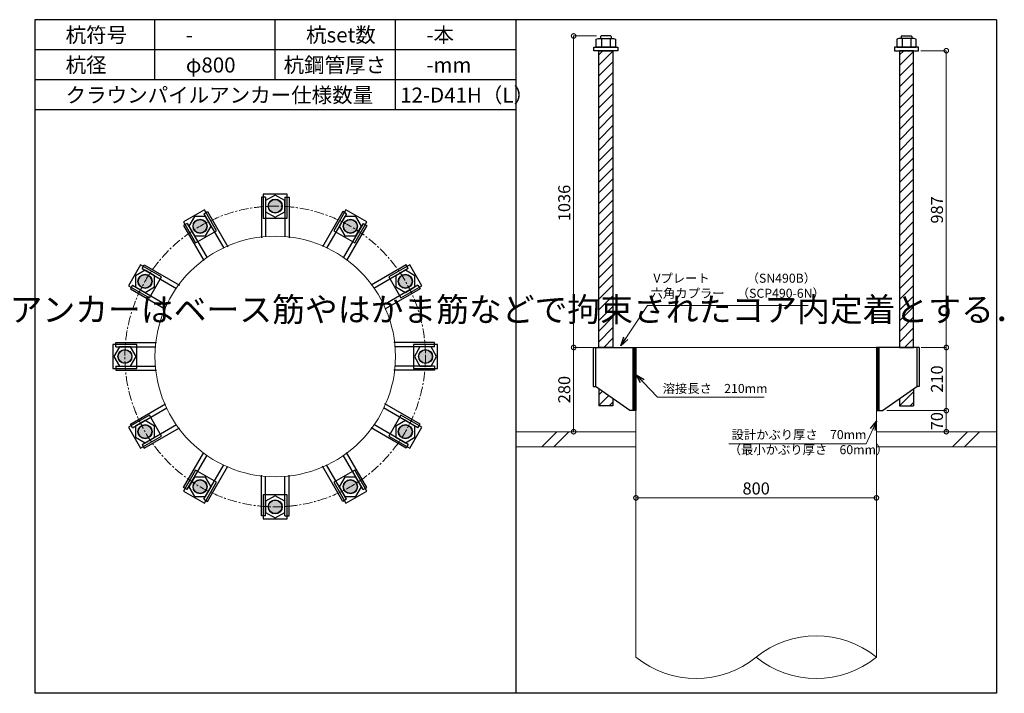
# Model space of a CAD drawing. Units: inches. Extents: x 0 to 69652, y 0 to 24035.
# Drawn here: x 55527 to 58802, y 14775 to 17015 of the extents above; entities that cross this region are included whole.
import ezdxf

# ---------------------------------------------------------------- set-up
doc = ezdxf.new("R2010")
doc.units = ezdxf.units.IN
doc.header["$MEASUREMENT"] = 0
doc.linetypes.add('CENTERX2', pattern=[101.6, 63.5, -12.7, 12.7, -12.7])
for name, color, linetype, lineweight in [('01_KUI', 5, 'Continuous', 13), ('07_CENTER', 1, 'CENTERX2', 9), ('09_SUNPO', 3, 'Continuous', 9), ('22_部品', 3, 'Continuous', 18)]:
    doc.layers.add(name, color=color, linetype=linetype, lineweight=lineweight)
for name, color, linetype in [('02_KANAMONO', 6, 'Continuous'), ('03_ANCHOR', 2, 'Continuous'), ('10_WAKU', 4, 'Continuous')]:
    doc.layers.add(name, color=color, linetype=linetype)
doc.styles.add('Ｐゴシック', font='MS PGothic.ttf')
doc.dimstyles.new('H05', dxfattribs={"dimtxt": 5, "dimasz": 2.5, "dimexe": 0, "dimexo": 2.5, "dimgap": 1, "dimtad": 1, "dimdec": 1, "dimdsep": 46, "dimtxsty": 'Ｐゴシック', "dimblk": 'DOTSMALL', "dimcen": 0, "dimclrd": 256, "dimclre": 256, "dimclrt": 256, "dimadec": 0, "dimazin": 0, "dimtfac": 1, "dimtdec": 1, "dimtmove": 0, "dimatfit": 3, "dimldrblk": 'OPEN30', "dimfxl": 0, "dimtzin": 0, "dimlwd": -1, "dimlwe": -1, "dimarcsym": 0})
doc.dimstyles.new('H30', dxfattribs={"dimtxt": 30, "dimasz": 30, "dimexe": 0, "dimexo": 15, "dimgap": 6, "dimtad": 1, "dimdec": 1, "dimdsep": 46, "dimtxsty": 'Ｐゴシック', "dimblk": 'DOTSMALL', "dimcen": 0, "dimclrd": 256, "dimclre": 256, "dimclrt": 256, "dimadec": 0, "dimazin": 0, "dimtfac": 1, "dimtdec": 1, "dimtmove": 0, "dimatfit": 3, "dimldrblk": 'OPEN30', "dimfxl": 0, "dimtzin": 0, "dimlwd": -1, "dimlwe": -1, "dimarcsym": 0})

# ---------------------------------------------------------------- blocks, each defined once
blk = doc.blocks.new('_DotSmall')
at = {"color": 0, "const_width": 0.5}
blk.add_lwpolyline([(-0.0625, 0, 1), (0.0625, 0, 1)], format="xyb", close=True, dxfattribs=at)
blk = doc.blocks.new('_Open30')
at = {"layer": '22_部品', "color": 0, "lineweight": -2}
for p, q in [((-1, 0.27), (0, 0)), ((0, 0), (-1, -0.27)), ((0, 0), (-1, 0))]:
    blk.add_line(p, q, dxfattribs=at)
blk = doc.blocks.new('*D531')
at = {"layer": '09_SUNPO', "ltscale": 2, "transparency": 16777216}
for p, q in [((57576.6, 15440.4), (57576.6, 15425.4)), ((58376.6, 15440.4), (58376.6, 15425.4)), ((58376.6, 15425.4), (57576.6, 15425.4))]:
    blk.add_line(p, q, dxfattribs=at)
at = {"layer": 'Defpoints', "color": 0, "ltscale": 2, "transparency": 16777216}
for p in [(57576.6, 15425.4), (57576.6, 15425.4), (58376.6, 15425.4)]:
    blk.add_point(p, dxfattribs=at)
at = {"layer": '09_SUNPO', "ltscale": 2, "transparency": 16777216, "xscale": 30, "yscale": 30, "zscale": 30, "rotation": 180}
blk.add_blockref('_DotSmall', (57576.6, 15425.4), dxfattribs=at)
at = {"layer": '09_SUNPO', "ltscale": 2, "transparency": 16777216, "xscale": 30, "yscale": 30, "zscale": 30}
blk.add_blockref('_DotSmall', (58376.6, 15425.4), dxfattribs=at)
at = {"layer": '09_SUNPO', "ltscale": 2, "transparency": 16777216, "insert": (57976.6, 15451.4), "char_height": 40, "attachment_point": 5, "style": 'Ｐゴシック'}
blk.add_mtext('800', dxfattribs=at)
blk = doc.blocks.new('*D521')
at = {"layer": '09_SUNPO', "ltscale": 2, "transparency": 16777216}
for p, q in [((57427.6, 15925.4), (57369.4, 15925.4)), ((57369.4, 15645.4), (57369.4, 15925.4)), ((57561.6, 15645.4), (57369.4, 15645.4))]:
    blk.add_line(p, q, dxfattribs=at)
at = {"layer": 'Defpoints', "color": 0, "ltscale": 2, "transparency": 16777216}
for p in [(57369.4, 15925.4), (57442.6, 15925.4), (57576.6, 15645.4)]:
    blk.add_point(p, dxfattribs=at)
at = {"layer": '09_SUNPO', "ltscale": 2, "transparency": 16777216, "xscale": 30, "yscale": 30, "zscale": 30}
for p, rotation in [((57369.4, 15925.4), 90), ((57369.4, 15645.4), 270)]:
    blk.add_blockref('_DotSmall', p, dxfattribs=dict(at, rotation=rotation))
at = {"layer": '09_SUNPO', "ltscale": 2, "transparency": 16777216, "insert": (57343.4, 15785.4), "char_height": 40, "attachment_point": 5, "rotation": 90, "style": 'Ｐゴシック'}
blk.add_mtext('280', dxfattribs=at)
blk = doc.blocks.new('*D562')
at = {"layer": '09_SUNPO', "ltscale": 2, "transparency": 16777216}
for p, q in [((58524.1, 16912.4), (58609.2, 16912.4)), ((58609.2, 15925.4), (58609.2, 16912.4)), ((58525.7, 15925.4), (58609.2, 15925.4))]:
    blk.add_line(p, q, dxfattribs=at)
at = {"layer": 'Defpoints', "color": 0, "ltscale": 2, "transparency": 16777216}
for p in [(58509.1, 16912.4), (58609.2, 16912.4), (58510.7, 15925.4)]:
    blk.add_point(p, dxfattribs=at)
at = {"layer": '09_SUNPO', "ltscale": 2, "transparency": 16777216, "xscale": 30, "yscale": 30, "zscale": 30}
for p, rotation in [((58609.2, 16912.4), 90), ((58609.2, 15925.4), 270)]:
    blk.add_blockref('_DotSmall', p, dxfattribs=dict(at, rotation=rotation))
at = {"layer": '09_SUNPO', "ltscale": 2, "transparency": 16777216, "insert": (58583.2, 16382.9), "char_height": 40, "attachment_point": 5, "rotation": 90, "style": 'Ｐゴシック'}
blk.add_mtext('987', dxfattribs=at)
blk = doc.blocks.new('*D563')
at = {"layer": '09_SUNPO', "ltscale": 2, "transparency": 16777216}
for p, q in [((58525.7, 15925.4), (58609.2, 15925.4)), ((58609.2, 15715.4), (58609.2, 15925.4)), ((58411.6, 15715.4), (58609.2, 15715.4))]:
    blk.add_line(p, q, dxfattribs=at)
at = {"layer": 'Defpoints', "color": 0, "ltscale": 2, "transparency": 16777216}
for p in [(58510.7, 15925.4), (58609.2, 15925.4), (58396.6, 15715.4)]:
    blk.add_point(p, dxfattribs=at)
at = {"layer": '09_SUNPO', "ltscale": 2, "transparency": 16777216, "xscale": 30, "yscale": 30, "zscale": 30}
for p, rotation in [((58609.2, 15925.4), 90), ((58609.2, 15715.4), 270)]:
    blk.add_blockref('_DotSmall', p, dxfattribs=dict(at, rotation=rotation))
at = {"layer": '09_SUNPO', "ltscale": 2, "transparency": 16777216, "insert": (58583.2, 15820.4), "char_height": 40, "attachment_point": 5, "rotation": 90, "style": 'Ｐゴシック'}
blk.add_mtext('210', dxfattribs=at)
blk = doc.blocks.new('*D564')
at = {"layer": '09_SUNPO', "ltscale": 2, "transparency": 16777216}
for p, q in [((58411.6, 15715.4), (58609.2, 15715.4)), ((58609.2, 15645.4), (58609.2, 15715.4)), ((58391.6, 15645.4), (58609.2, 15645.4))]:
    blk.add_line(p, q, dxfattribs=at)
at = {"layer": 'Defpoints', "color": 0, "ltscale": 2, "transparency": 16777216}
for p in [(58396.6, 15715.4), (58609.2, 15715.4), (58376.6, 15645.4)]:
    blk.add_point(p, dxfattribs=at)
at = {"layer": '09_SUNPO', "ltscale": 2, "transparency": 16777216, "xscale": 30, "yscale": 30, "zscale": 30}
for p, rotation in [((58609.2, 15715.4), 90), ((58609.2, 15645.4), 270)]:
    blk.add_blockref('_DotSmall', p, dxfattribs=dict(at, rotation=rotation))
at = {"layer": '09_SUNPO', "ltscale": 2, "transparency": 16777216, "insert": (58583.2, 15680.4), "char_height": 40, "attachment_point": 5, "rotation": 90, "style": 'Ｐゴシック'}
blk.add_mtext('70', dxfattribs=at)
blk = doc.blocks.new('*D927')
at = {"layer": '09_SUNPO', "ltscale": 2, "transparency": 16777216}
for p, q in [((57445.5, 16961.4), (57369.4, 16961.4)), ((57369.4, 15925.4), (57369.4, 16961.4)), ((57431.6, 15925.4), (57369.4, 15925.4))]:
    blk.add_line(p, q, dxfattribs=at)
at = {"layer": 'Defpoints', "color": 0, "ltscale": 2, "transparency": 16777216}
for p in [(57369.4, 16961.4), (57460.5, 16961.4), (57446.6, 15925.4)]:
    blk.add_point(p, dxfattribs=at)
at = {"layer": '09_SUNPO', "ltscale": 2, "transparency": 16777216, "xscale": 30, "yscale": 30, "zscale": 30}
for p, rotation in [((57369.4, 16961.4), 90), ((57369.4, 15925.4), 270)]:
    blk.add_blockref('_DotSmall', p, dxfattribs=dict(at, rotation=rotation))
at = {"layer": '09_SUNPO', "ltscale": 2, "transparency": 16777216, "insert": (57343.4, 16405.9), "char_height": 40, "attachment_point": 5, "rotation": 90, "style": 'Ｐゴシック'}
blk.add_mtext('1036', dxfattribs=at)

msp = doc.modelspace()

# ---------------------------------------------------------------- hatches: boundary and pattern name
at = {"layer": '02_KANAMONO'}
h = msp.add_hatch(dxfattribs=at)
h.set_pattern_fill('ANSI34', color=256, scale=10, style=0)
h.set_pattern_definition([(45, (55376.64, 10095.446), (-5.303301, 5.303301), []), (45, (55378.408, 10095.446), (-5.303301, 5.303301), []), (45, (55380.1754, 10095.446), (-5.303301, 5.303301), []), (45, (55381.943, 10095.446), (-5.303301, 5.303301), [])])
h.paths.add_polyline_path([(57576.64, 15925.45), (57567.64, 15925.45), (57567.64, 15715.45), (57576.64, 15715.45)])
h = msp.add_hatch(dxfattribs=at)
h.set_pattern_fill('ANSI34', color=256, scale=10, style=0)
h.set_pattern_definition([(45, (55776.64, 10095.446), (-5.303301, 5.303301), []), (45, (55778.408, 10095.446), (-5.303301, 5.303301), []), (45, (55780.1754, 10095.446), (-5.303301, 5.303301), []), (45, (55781.943, 10095.446), (-5.303301, 5.303301), [])])
h.paths.add_polyline_path([(58376.64, 15925.45), (58385.64, 15925.45), (58385.64, 15715.45), (58376.64, 15715.45)])
at = {"layer": '03_ANCHOR'}
h = msp.add_hatch(dxfattribs=at)
h.set_pattern_fill('ANSI31', color=256, scale=200, style=0)
h.set_pattern_definition([(45, (38741.293, 12435.446), (-17.67767, 17.67767), [])])
h.paths.add_polyline_path([(57500.09, 16912.45), (57453.19, 16912.45), (57453.19, 15925.45), (57500.09, 15925.45)])
h.paths.add_polyline_path([(57453.19, 15787.41), (57453.19, 15731.45), (57500.09, 15731.45), (57500.09, 15754.79)])
h = msp.add_hatch(dxfattribs=at)
h.set_pattern_fill('ANSI31', color=256, scale=200, style=0)
h.set_pattern_definition([(45, (39141.293, 12435.446), (-17.67767, 17.67767), [])])
h.paths.add_polyline_path([(58453.19, 16912.45), (58500.09, 16912.45), (58500.09, 15925.45), (58453.19, 15925.45)])
h.paths.add_polyline_path([(58500.09, 15787.41), (58500.09, 15731.45), (58453.19, 15731.45), (58453.19, 15754.79)])
h = msp.add_hatch(color=256, dxfattribs=at)
h.dxf.hatch_style = 1
h.paths.add_polyline_path([(56376.64, 16418.9, 1), (56376.64, 16372, 1)])
h = msp.add_hatch(color=256, dxfattribs=at)
h.dxf.hatch_style = 1
h.paths.add_polyline_path([(56114.91, 16348.77, 1), (56138.36, 16308.15, 1)])
h = msp.add_hatch(color=256, dxfattribs=at)
h.dxf.hatch_style = 1
h.paths.add_polyline_path([(56638.36, 16348.77, 1), (56614.91, 16308.15, 1)])
h = msp.add_hatch(color=256, dxfattribs=at)
h.dxf.hatch_style = 1
h.paths.add_polyline_path([(55923.32, 16157.17, 1), (55963.94, 16133.72, 1)])
h = msp.add_hatch(color=256, dxfattribs=at)
h.dxf.hatch_style = 1
h.paths.add_polyline_path([(56829.96, 16157.17, 1), (56789.34, 16133.72, 1)])
h = msp.add_hatch(color=256, dxfattribs=at)
h.dxf.hatch_style = 1
h.paths.add_polyline_path([(55853.19, 15895.45, 1), (55900.09, 15895.45, 1)])
h = msp.add_hatch(color=256, dxfattribs=at)
h.dxf.hatch_style = 1
h.paths.add_polyline_path([(56900.09, 15895.45, 1), (56853.19, 15895.45, 1)])
h = msp.add_hatch(color=256, dxfattribs=at)
h.dxf.hatch_style = 1
h.paths.add_polyline_path([(55923.32, 15633.72, 1), (55963.94, 15657.17, 1)])
h = msp.add_hatch(color=256, dxfattribs=at)
h.dxf.hatch_style = 1
h.paths.add_polyline_path([(56829.96, 15633.72, 1), (56789.34, 15657.17, 1)])
h = msp.add_hatch(color=256, dxfattribs=at)
h.dxf.hatch_style = 1
h.paths.add_polyline_path([(56114.91, 15442.12, 1), (56138.36, 15482.74, 1)])
h = msp.add_hatch(color=256, dxfattribs=at)
h.dxf.hatch_style = 1
h.paths.add_polyline_path([(56638.36, 15442.12, 1), (56614.91, 15482.74, 1)])
h = msp.add_hatch(color=256, dxfattribs=at)
h.dxf.hatch_style = 1
h.paths.add_polyline_path([(56376.64, 15372, 1), (56376.64, 15418.9, 1)])

# ---------------------------------------------------------------- linework, layer by layer
at = {"layer": '01_KUI', "linetype": 'Continuous'}
msp.add_line((57576.64, 15925.45), (58376.64, 15925.45), dxfattribs=at)
at = {"layer": '01_KUI'}
for p, q in [((57576.64, 15925.45), (57576.64, 14895.45)), ((58376.64, 15925.45), (58376.64, 14895.45))]:
    msp.add_line(p, q, dxfattribs=at)
at = {"layer": '01_KUI', "color": 2}
for p, q in [((57176.64, 15645.45), (57576.64, 15645.45)), ((58776.64, 15645.45), (58376.64, 15645.45)), ((57176.64, 15595.45), (57576.64, 15595.45)), ((58776.64, 15595.45), (58376.64, 15595.45))]:
    msp.add_line(p, q, dxfattribs=at)
at = {"layer": '01_KUI', "color": 4, "linetype": 'Continuous'}
for p, q in [((57313.19, 15645.45), (57263.19, 15595.45)), ((57353.35, 15645.45), (57303.35, 15595.45)), ((58679.69, 15645.45), (58629.69, 15595.45)), ((58719.85, 15645.45), (58669.85, 15595.45))]:
    msp.add_line(p, q, dxfattribs=at)
at = {"layer": '01_KUI'}
msp.add_circle((56376.64, 15895.45), 400, dxfattribs=at)
for centre, start, end in [((58176.64, 14648.35), 51.01373, 128.98629), ((57776.64, 15142.55), 231.01375, 308.98626), ((58176.64, 15142.55), 231.01371, 308.98627)]:
    msp.add_arc(centre, 317.9, start, end, dxfattribs=at)
at = {"layer": '02_KANAMONO'}
for p, q in [((56330.64, 16425.08), (56330.64, 16290.08)), ((56344.64, 16425.08), (56330.64, 16425.08)), ((56344.64, 16425.08), (56344.64, 16292.87)), ((56408.64, 16425.08), (56408.64, 16292.87)), ((56408.64, 16425.08), (56422.64, 16425.08)), ((56422.64, 16425.08), (56422.64, 16290.08)), ((56139.53, 16370.13), (56151.66, 16377.13)), ((56139.53, 16370.13), (56205.64, 16255.62)), ((56151.66, 16377.13), (56219.16, 16260.21)), ((56601.62, 16377.13), (56534.12, 16260.21)), ((56613.75, 16370.13), (56547.64, 16255.62)), ((56613.75, 16370.13), (56601.62, 16377.13)), ((56084.11, 16338.13), (56071.98, 16331.13)), ((56071.98, 16331.13), (56139.48, 16214.21)), ((56084.11, 16338.13), (56150.22, 16223.62)), ((56669.17, 16338.13), (56603.06, 16223.62)), ((56681.3, 16331.13), (56613.8, 16214.21)), ((56669.17, 16338.13), (56681.3, 16331.13)), ((55933.96, 16187.98), (55940.96, 16200.1)), ((55933.96, 16187.98), (56048.46, 16121.87)), ((55940.96, 16200.1), (56057.87, 16132.6)), ((56812.32, 16200.1), (56695.41, 16132.6)), ((56819.32, 16187.98), (56704.82, 16121.87)), ((56819.32, 16187.98), (56812.32, 16200.1)), ((55901.96, 16132.55), (55894.96, 16120.43)), ((55894.96, 16120.43), (56011.87, 16052.93)), ((55901.96, 16132.55), (56016.46, 16066.44)), ((56851.32, 16132.55), (56736.82, 16066.44)), ((56858.32, 16120.43), (56741.41, 16052.93)), ((56851.32, 16132.55), (56858.32, 16120.43)), ((55847, 15941.45), (55982, 15941.45)), ((55847, 15927.45), (55847, 15941.45)), ((55847, 15927.45), (55979.22, 15927.45)), ((56906.28, 15941.45), (56771.28, 15941.45)), ((56906.28, 15927.45), (56774.06, 15927.45)), ((56906.28, 15927.45), (56906.28, 15941.45)), ((57434.34, 15925.45), (57441.64, 15925.45)), ((57441.64, 15925.45), (57576.64, 15925.45)), ((57576.64, 15925.45), (57576.64, 15745.45)), ((57576.64, 15925.45), (57576.64, 15745.45)), ((58511.64, 15925.45), (58376.64, 15925.45)), ((58376.64, 15925.45), (58376.64, 15745.45)), ((58376.64, 15925.45), (58376.64, 15745.45)), ((58518.94, 15925.45), (58511.64, 15925.45)), ((55847, 15863.45), (55979.22, 15863.45)), ((55847, 15863.45), (55847, 15849.45)), ((56906.28, 15863.45), (56774.06, 15863.45)), ((56906.28, 15863.45), (56906.28, 15849.45)), ((55847, 15849.45), (55982, 15849.45)), ((56906.28, 15849.45), (56771.28, 15849.45)), ((57434.34, 15795.45), (57441.64, 15795.45)), ((57556.64, 15715.45), (57441.64, 15795.45)), ((58396.64, 15715.45), (58511.64, 15795.45)), ((58518.94, 15795.45), (58511.64, 15795.45)), ((55894.96, 15670.46), (56011.87, 15737.96)), ((55901.96, 15658.34), (56016.46, 15724.45)), ((56851.32, 15658.34), (56736.82, 15724.45)), ((56858.32, 15670.46), (56741.41, 15737.96)), ((57576.64, 15715.45), (57556.64, 15715.45)), ((58376.64, 15715.45), (58396.64, 15715.45)), ((55901.96, 15658.34), (55894.96, 15670.46)), ((55933.96, 15602.91), (56048.46, 15669.02)), ((55940.96, 15590.79), (56057.87, 15658.29)), ((56812.32, 15590.79), (56695.41, 15658.29)), ((56819.32, 15602.91), (56704.82, 15669.02)), ((56851.32, 15658.34), (56858.32, 15670.46)), ((55933.96, 15602.91), (55940.96, 15590.79)), ((56819.32, 15602.91), (56812.32, 15590.79)), ((56071.98, 15459.77), (56139.48, 15576.68)), ((56084.11, 15452.77), (56150.22, 15567.27)), ((56669.17, 15452.77), (56603.06, 15567.27)), ((56681.3, 15459.77), (56613.8, 15576.68)), ((56139.53, 15420.77), (56205.64, 15535.27)), ((56151.66, 15413.77), (56219.16, 15530.68)), ((56601.62, 15413.77), (56534.12, 15530.68)), ((56613.75, 15420.77), (56547.64, 15535.27)), ((56330.64, 15365.81), (56330.64, 15500.81)), ((56344.64, 15365.81), (56344.64, 15498.02)), ((56408.64, 15365.81), (56408.64, 15498.02)), ((56422.64, 15365.81), (56422.64, 15500.81)), ((56084.11, 15452.77), (56071.98, 15459.77)), ((56669.17, 15452.77), (56681.3, 15459.77)), ((56139.53, 15420.77), (56151.66, 15413.77)), ((56613.75, 15420.77), (56601.62, 15413.77)), ((56344.64, 15365.81), (56330.64, 15365.81)), ((56408.64, 15365.81), (56422.64, 15365.81))]:
    msp.add_line(p, q, dxfattribs=at)
at = {"layer": '02_KANAMONO', "ltscale": 0.5}
for p, q in [((57434.34, 15925.45), (57434.34, 15795.45)), ((57441.64, 15925.45), (57441.64, 15795.45)), ((58511.64, 15925.45), (58511.64, 15795.45)), ((58518.94, 15925.45), (58518.94, 15795.45))]:
    msp.add_line(p, q, dxfattribs=at)
at = {"layer": '02_KANAMONO', "ltscale": 2}
for p, q in [((57442.58, 15925.45), (57442.58, 15925.45)), ((58510.7, 15925.45), (58510.7, 15925.45))]:
    msp.add_line(p, q, dxfattribs=at)
at = {"layer": '02_KANAMONO'}
for points in [[(56408.64, 16413.92), (56376.64, 16432.4), (56344.64, 16413.92), (56344.64, 16376.97), (56376.64, 16358.5), (56408.64, 16376.97)], [(56145.12, 16360.46), (56108.16, 16360.46), (56089.69, 16328.46), (56108.16, 16296.46), (56145.12, 16296.46), (56163.59, 16328.46)], [(56663.59, 16328.46), (56645.12, 16360.46), (56608.16, 16360.46), (56589.69, 16328.46), (56608.16, 16296.46), (56645.12, 16296.46)], [(55943.63, 16182.4), (55911.63, 16163.92), (55911.63, 16126.97), (55943.63, 16108.5), (55975.63, 16126.97), (55975.63, 16163.92)], [(56841.65, 16126.97), (56841.65, 16163.92), (56809.65, 16182.4), (56777.65, 16163.92), (56777.65, 16126.97), (56809.65, 16108.5)], [(55858.16, 15927.45), (55839.69, 15895.45), (55858.16, 15863.45), (55895.12, 15863.45), (55913.59, 15895.45), (55895.12, 15927.45)], [(56895.12, 15863.45), (56913.59, 15895.45), (56895.12, 15927.45), (56858.16, 15927.45), (56839.69, 15895.45), (56858.16, 15863.45)], [(57567.64, 15925.45), (57576.64, 15925.45), (57576.64, 15715.45), (57567.64, 15715.45)], [(58385.64, 15925.45), (58376.64, 15925.45), (58376.64, 15715.45), (58385.64, 15715.45)], [(55911.63, 15663.92), (55911.63, 15626.97), (55943.63, 15608.5), (55975.63, 15626.97), (55975.63, 15663.92), (55943.63, 15682.4)], [(56809.65, 15608.5), (56841.65, 15626.97), (56841.65, 15663.92), (56809.65, 15682.4), (56777.65, 15663.92), (56777.65, 15626.97)], [(56089.69, 15462.43), (56108.16, 15430.43), (56145.12, 15430.43), (56163.59, 15462.43), (56145.12, 15494.43), (56108.16, 15494.43)], [(56608.16, 15430.43), (56645.12, 15430.43), (56663.59, 15462.43), (56645.12, 15494.43), (56608.16, 15494.43), (56589.69, 15462.43)], [(56344.64, 15376.97), (56376.64, 15358.5), (56408.64, 15376.97), (56408.64, 15413.92), (56376.64, 15432.4), (56344.64, 15413.92)]]:
    msp.add_lwpolyline(points, close=True, dxfattribs=at)
for centre in [(56376.64, 16395.45), (56126.64, 16328.46), (56626.64, 16328.46), (55943.63, 16145.45), (56809.65, 16145.45), (55876.64, 15895.45), (56876.64, 15895.45), (55943.63, 15645.45), (56809.65, 15645.45), (56126.64, 15462.43), (56626.64, 15462.43), (56376.64, 15395.45)]:
    msp.add_circle(centre, 23.45, dxfattribs=at)
at = {"layer": '03_ANCHOR'}
for p, q in [((57460.51, 16961.45), (57458.64, 16959.57)), ((57458.64, 16959.57), (57458.64, 16953.45)), ((57492.77, 16961.45), (57460.51, 16961.45)), ((57492.77, 16961.45), (57494.64, 16959.57)), ((57494.64, 16959.57), (57494.64, 16953.45)), ((58460.51, 16961.45), (58458.64, 16959.57)), ((58458.64, 16959.57), (58458.64, 16953.45)), ((58460.51, 16961.45), (58492.77, 16961.45)), ((58492.77, 16961.45), (58494.64, 16959.57)), ((58494.64, 16959.57), (58494.64, 16953.45)), ((57453.19, 15787.41), (57453.19, 15731.45)), ((58500.09, 15787.41), (58500.09, 15731.45)), ((57500.09, 15731.45), (57453.19, 15731.45)), ((57500.09, 15754.79), (57500.09, 15731.45)), ((58453.19, 15754.79), (58453.19, 15731.45)), ((58453.19, 15731.45), (58500.09, 15731.45))]:
    msp.add_line(p, q, dxfattribs=at)
at = {"layer": '03_ANCHOR', "color": 4}
for p, q in [((57462.21, 16953.45), (57462.21, 16924.45)), ((57491.07, 16953.45), (57491.07, 16924.45)), ((58462.21, 16953.45), (58462.21, 16924.45)), ((58491.07, 16953.45), (58491.07, 16924.45))]:
    msp.add_line(p, q, dxfattribs=at)
for points in [[(57451.64, 16953.45), (57501.64, 16953.45), (57508.64, 16951.14), (57508.64, 16924.45), (57444.64, 16924.45), (57444.64, 16951.14)], [(58501.64, 16953.45), (58451.64, 16953.45), (58444.64, 16951.14), (58444.64, 16924.45), (58508.64, 16924.45), (58508.64, 16951.14)], [(56416.64, 16435.45), (56336.64, 16435.45), (56336.64, 16355.45), (56416.64, 16355.45)], [(56141.28, 16383.1), (56072, 16343.1), (56112, 16273.82), (56181.28, 16313.82)], [(56681.28, 16343.1), (56612, 16383.1), (56572, 16313.82), (56641.28, 16273.82)], [(55928.99, 16200.09), (55888.99, 16130.8), (55958.27, 16090.8), (55998.27, 16160.09)], [(56864.29, 16130.8), (56824.29, 16200.09), (56755.01, 16160.09), (56795.01, 16090.8)], [(55836.64, 15935.45), (55836.64, 15855.45), (55916.64, 15855.45), (55916.64, 15935.45)], [(56916.64, 15855.45), (56916.64, 15935.45), (56836.64, 15935.45), (56836.64, 15855.45)], [(55888.99, 15660.09), (55928.99, 15590.8), (55998.27, 15630.8), (55958.27, 15700.09)], [(56824.29, 15590.8), (56864.29, 15660.09), (56795.01, 15700.09), (56755.01, 15630.8)], [(56072, 15447.79), (56141.28, 15407.79), (56181.28, 15477.07), (56112, 15517.07)], [(56612, 15407.79), (56681.28, 15447.79), (56641.28, 15517.07), (56572, 15477.07)], [(56336.64, 15355.45), (56416.64, 15355.45), (56416.64, 15435.45), (56336.64, 15435.45)]]:
    msp.add_lwpolyline(points, close=True, dxfattribs=at)
at = {"layer": '03_ANCHOR', "color": 4, "ltscale": 2}
for points in [[(57516.64, 16924.45), (57516.64, 16912.45), (57436.64, 16912.45), (57436.64, 16924.45)], [(58436.64, 16924.45), (58436.64, 16912.45), (58516.64, 16912.45), (58516.64, 16924.45)]]:
    msp.add_lwpolyline(points, close=True, dxfattribs=at)
at = {"layer": '03_ANCHOR', "linetype": 'Continuous'}
for points in [[(57453.19, 16912.45), (57500.09, 16912.45), (57500.09, 15925.45), (57453.19, 15925.45)], [(58500.09, 16912.45), (58453.19, 16912.45), (58453.19, 15925.45), (58500.09, 15925.45)]]:
    msp.add_lwpolyline(points, close=True, dxfattribs=at)
at = {"layer": '03_ANCHOR', "color": 4}
for centre in [(56376.64, 16395.45), (56126.64, 16328.46), (56626.64, 16328.46), (55943.63, 16145.45), (56809.65, 16145.45), (55876.64, 15895.45), (56876.64, 15895.45), (55943.63, 15645.45), (56809.65, 15645.45), (56126.64, 15462.43), (56626.64, 15462.43), (56376.64, 15395.45)]:
    msp.add_circle(centre, 22.5, dxfattribs=at)
at = {"layer": '07_CENTER', "ltscale": 0.5}
msp.add_circle((56376.64, 15895.45), 500, dxfattribs=at)
at = {"layer": '10_WAKU', "linetype": 'Continuous', "lineweight": 25}
for p, q in [((55576.64, 17015.45), (55576.64, 14775.45)), ((58776.64, 17015.45), (55576.64, 17015.45)), ((58776.64, 17015.45), (58776.64, 14775.45)), ((57176.64, 16915.45), (55576.64, 16915.45)), ((57176.64, 16815.45), (55576.64, 16815.45)), ((57176.64, 16715.45), (55576.64, 16715.45)), ((58776.64, 14775.45), (55576.64, 14775.45))]:
    msp.add_line(p, q, dxfattribs=at)
at = {"layer": '10_WAKU'}
for p, q in [((55976.64, 16915.45), (55976.64, 17015.45)), ((56376.64, 16915.45), (56376.64, 17015.45)), ((56776.64, 16915.45), (56776.64, 17015.45)), ((57176.64, 17015.45), (57176.64, 14775.45)), ((55976.64, 16815.45), (55976.64, 16915.45)), ((56376.64, 16815.45), (56376.64, 16915.45)), ((56776.64, 16815.45), (56776.64, 16915.45)), ((56776.64, 16715.45), (56776.64, 16815.45))]:
    msp.add_line(p, q, dxfattribs=at)

# ---------------------------------------------------------------- texts
at = {"layer": '09_SUNPO', "ltscale": 2, "attachment_point": 1}
for s, insert, char_height, width in [('{\\fMS PGothic|b0|i0|c128|p50;杭符号}', (55679.37, 16989.8), 50, 212.8435), ('{\\fMS PGothic|b0|i0|c128|p50;杭set数}', (56479.37, 16989.8), 50, 269.8036), ('{\\fMS PGothic|b0|i0|c128|p50;-本}', (56879.37, 16989.8), 50, 212.8435), ('{\\fMS PGothic|b0|i0|c128|p50;-}', (56079.37, 16989.8), 50, 212.8435), ('{\\fMS PGothic|b0|i0|c128|p50;杭径}', (55679.37, 16889.8), 50, 212.8435), ('{\\fMS PGothic|b0|i0|c128|p50;φ800}', (56079.37, 16889.8), 50, 212.8435), ('{\\fMS PGothic|b0|i0|c128|p50;杭鋼管厚さ}', (56404.46, 16889.8), 50, 383.9476), ('{\\fMS PGothic|b0|i0|c128|p50;-mm}', (56879.37, 16889.8), 50, 212.8435), ('{\\fMS PGothic|b0|i0|c128|p50;クラウンパイルアンカー仕様数量}', (55679.37, 16789.8), 50, 1018.9855), ('{\\fMS PGothic|b0|i0|c128|p50;12-D41H（L）}', (56792.46, 16789.8), 50, 383.9476), ('{\\fMS PGothic|b0|i0|c128|p50; Vプレート\u3000\u3000\u3000（SN490B）\\P六角カプラー\u3000（SCP490-6N）}', (57625.71, 16170.75), 30, 879.0602), ('{\\fMS PGothic|b0|i0|c128|p50;・杭頭部に作用する応力を柱や基礎梁等に伝達させるための，杭頭部周囲の基礎フーチングの配筋などについては設計者により決定される．杭頭アンカーはベース筋やはかま筋などで拘束されたコア内定着とする．}', (48399.03, 16091.6), 80, 3096.3239), ('{\\fMS PGothic|b0|i0|c128|p50;溶接長さ\u3000210mm}', (57665.61, 15804.14), 30, 362.7345), ('{\\fMS PGothic|b0|i0|c128|p50; 設計かぶり厚さ\u300070mm\\P（最小かぶり厚さ\u300060mm）}', (57885.56, 15650.58), 30, 469.0571)]:
    msp.add_mtext(s, dxfattribs=dict(at, insert=insert, char_height=char_height, width=width))

# ---------------------------------------------------------------- dimensions: what is measured, and where the dimension line sits
at = {"layer": '09_SUNPO', "ltscale": 2}
for base, p1, p2, angle, picture, middle in [((57369.37, 16961.45), (57446.64, 15925.45), (57460.51, 16961.45), 90, '*D927', (57369.37, 16405.95)), ((58609.18, 16912.45), (58510.7, 15925.45), (58509.14, 16912.45), 90, '*D562', (58609.18, 16382.95)), ((57369.37, 15925.45), (57576.64, 15645.45), (57442.58, 15925.45), 90, '*D521', (57369.37, 15785.45)), ((58609.18, 15925.45), (58396.64, 15715.45), (58510.7, 15925.45), 90, '*D563', (58609.18, 15820.45)), ((58609.18, 15715.45), (58376.64, 15645.45), (58396.64, 15715.45), 90, '*D564', (58609.18, 15680.45)), ((57576.64, 15425.45), (58376.64, 15425.45), (57576.64, 15425.45), 180, '*D531', (57976.64, 15425.45))]:
    dim = msp.add_linear_dim(base=base, p1=p1, p2=p2, angle=angle, dimstyle='H30', override={"dimtxt": 40}, dxfattribs=at)
    dim.commit()
    dim.dimension.update_dxf_attribs({"geometry": picture, "text_midpoint": middle, "dimtype": 160})

# ---------------------------------------------------------------- leaders
for points in [[(57526.16, 15931.16), (57615.18, 16065.06), (58149.45, 16065.06)], [(57577.46, 15834.66), (57648.78, 15759.76), (58003.22, 15759.76)], [(58376.64, 15680.32), (58342.45, 15605.42), (57885.56, 15605.42)]]:
    msp.add_leader(points, dimstyle='H05', override={"dimasz": 30, "dimtxsty": 'Ｐゴシック'}, dxfattribs=at)

doc.saveas('drawing.dxf')
